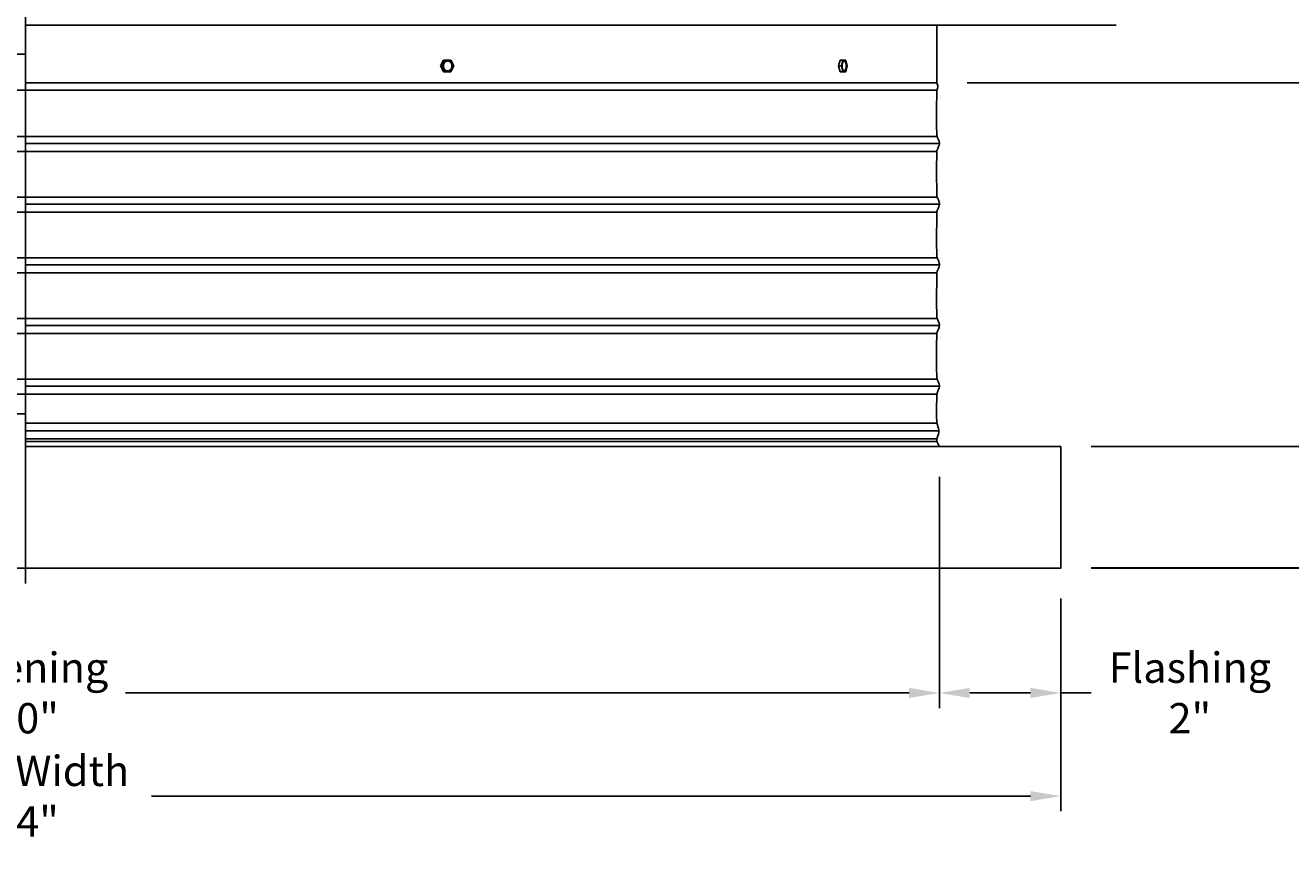
# Model space of a CAD drawing. Units: inches. Extents: x -16 to 121, y -7 to 20.
# Drawn here: x 7 to 27, y -7 to 7 of the extents above; entities that cross this region are included whole.
import ezdxf

# ---------------------------------------------------------------- set-up
doc = ezdxf.new("R2010")
doc.units = ezdxf.units.IN
doc.header["$MEASUREMENT"] = 0
doc.layers.add('Aura Vent', color=250, linetype='Continuous')
doc.layers.add('Dimension (ANSI)', color=5, linetype='Continuous')
doc.styles.add('Arial', font='arial.ttf')
doc.dimstyles.new('Dimensions', dxfattribs={"dimtxt": 0.125, "dimasz": 0.125, "dimexe": 0.0625, "dimexo": 0.125, "dimgap": 0.09, "dimtad": 0, "dimtih": 1, "dimtoh": 1, "dimzin": 0, "dimdsep": 46, "dimlunit": 5, "dimtxsty": 'Arial', "dimcen": 0, "dimadec": 0, "dimazin": 0, "dimtfac": 1, "dimtofl": 0, "dimtmove": 0, "dimatfit": 3, "dimfxl": 1, "dimfrac": 2, "dimtolj": 1, "dimtzin": 0, "dimarcsym": 0})

# ---------------------------------------------------------------- blocks, each defined once
blk = doc.blocks.new('*D6')
at = {"layer": 'Defpoints', "color": 0, "transparency": 16777216}
for p in [(21.695, 0.046), (23.695, -1.96), (21.695, -4.016)]:
    blk.add_point(p, dxfattribs=at)
at = {"layer": 'Dimension (ANSI)', "color": 0, "lineweight": -2, "transparency": 16777216}
for p, q in [((21.695, -0.454), (21.695, -4.266)), ((23.695, -2.46), (23.695, -4.266)), ((22.195, -4.016), (23.195, -4.016)), ((23.695, -4.016), (24.195, -4.016))]:
    blk.add_line(p, q, dxfattribs=at)
at = {"layer": 'Dimension (ANSI)', "color": 0, "transparency": 16777216}
for points in [[(22.195, -3.932), (22.195, -4.099), (21.695, -4.016)], [(23.195, -3.932), (23.195, -4.099), (23.695, -4.016)]]:
    blk.add_solid(points, dxfattribs=at)
at = {"layer": 'Dimension (ANSI)', "color": 0, "transparency": 16777216, "insert": (25.823, -4.016), "char_height": 0.5, "attachment_point": 5, "style": 'Arial'}
blk.add_mtext('\\A1;Flashing\\P2"', dxfattribs=at)
blk = doc.blocks.new('*D7')
at = {"layer": 'Defpoints', "color": 0, "transparency": 16777216}
for p in [(-8.412, 0.044), (21.695, 0.046), (21.695, -4.016)]:
    blk.add_point(p, dxfattribs=at)
at = {"layer": 'Dimension (ANSI)', "color": 0, "lineweight": -2, "transparency": 16777216}
for p, q in [((-8.412, -0.456), (-8.412, -4.266)), ((21.695, -0.454), (21.695, -4.266)), ((-7.912, -4.016), (5.001, -4.016)), ((21.195, -4.016), (8.282, -4.016))]:
    blk.add_line(p, q, dxfattribs=at)
at = {"layer": 'Dimension (ANSI)', "color": 0, "transparency": 16777216}
for points in [[(-7.912, -3.932), (-7.912, -4.099), (-8.412, -4.016)], [(21.195, -3.932), (21.195, -4.099), (21.695, -4.016)]]:
    blk.add_solid(points, dxfattribs=at)
at = {"layer": 'Dimension (ANSI)', "color": 0, "transparency": 16777216, "insert": (6.641, -4.016), "char_height": 0.5, "attachment_point": 5, "style": 'Arial'}
blk.add_mtext('\\A1;Opening\\P30"', dxfattribs=at)
blk = doc.blocks.new('*D8')
at = {"layer": 'Defpoints', "color": 0, "transparency": 16777216}
for p in [(-10.412, -1.956), (23.695, -1.958), (23.695, -5.717)]:
    blk.add_point(p, dxfattribs=at)
at = {"layer": 'Dimension (ANSI)', "color": 0, "lineweight": -2, "transparency": 16777216}
for p, q in [((-10.412, -2.456), (-10.412, -5.967)), ((23.695, -2.458), (23.695, -5.967)), ((-9.912, -5.717), (4.576, -5.717)), ((23.195, -5.717), (8.707, -5.717))]:
    blk.add_line(p, q, dxfattribs=at)
at = {"layer": 'Dimension (ANSI)', "color": 0, "transparency": 16777216}
for points in [[(-9.912, -5.633), (-9.912, -5.8), (-10.412, -5.717)], [(23.195, -5.633), (23.195, -5.8), (23.695, -5.717)]]:
    blk.add_solid(points, dxfattribs=at)
at = {"layer": 'Dimension (ANSI)', "color": 0, "transparency": 16777216, "insert": (6.641, -5.717), "char_height": 0.5, "attachment_point": 5, "style": 'Arial'}
blk.add_mtext('\\A1;CMF Width\\P34"', dxfattribs=at)
blk = doc.blocks.new('*D32')
at = {"layer": 'Defpoints', "color": 0, "transparency": 16777216}
for p in [(21.654, 18.04), (31.924, 18.04), (21.654, 6.04)]:
    blk.add_point(p, dxfattribs=at)
at = {"layer": 'Dimension (ANSI)', "color": 0, "lineweight": -2, "transparency": 16777216}
for p, q in [((22.154, 18.04), (32.174, 18.04)), ((31.924, 17.54), (31.924, 13.484)), ((31.924, 6.54), (31.924, 10.595)), ((22.154, 6.04), (32.174, 6.04))]:
    blk.add_line(p, q, dxfattribs=at)
at = {"layer": 'Dimension (ANSI)', "color": 0, "transparency": 16777216}
for points in [[(31.84, 17.54), (32.007, 17.54), (31.924, 18.04)], [(31.84, 6.54), (32.007, 6.54), (31.924, 6.04)]]:
    blk.add_solid(points, dxfattribs=at)
at = {"layer": 'Dimension (ANSI)', "color": 0, "transparency": 16777216, "insert": (31.924, 12.04), "char_height": 0.5, "attachment_point": 5, "style": 'Arial'}
blk.add_mtext('\\A1;Head\\PHeight\\P12"', dxfattribs=at)
blk = doc.blocks.new('*D33')
at = {"layer": 'Defpoints', "color": 0, "transparency": 16777216}
for p in [(21.654, 6.04), (23.695, 0.046), (31.924, 0.046)]:
    blk.add_point(p, dxfattribs=at)
at = {"layer": 'Dimension (ANSI)', "color": 0, "lineweight": -2, "transparency": 16777216}
for p, q in [((22.154, 6.04), (32.174, 6.04)), ((31.924, 5.54), (31.924, 4.496)), ((31.924, 0.546), (31.924, 1.59)), ((24.195, 0.046), (32.174, 0.046))]:
    blk.add_line(p, q, dxfattribs=at)
at = {"layer": 'Dimension (ANSI)', "color": 0, "transparency": 16777216}
for points in [[(31.84, 5.54), (32.007, 5.54), (31.924, 6.04)], [(31.84, 0.546), (32.007, 0.546), (31.924, 0.046)]]:
    blk.add_solid(points, dxfattribs=at)
at = {"layer": 'Dimension (ANSI)', "color": 0, "transparency": 16777216, "insert": (31.924, 3.043), "char_height": 0.5, "attachment_point": 5, "style": 'Arial'}
blk.add_mtext('\\A1;Collar\\PHeight\\P6"', dxfattribs=at)
blk = doc.blocks.new('*D34')
at = {"layer": 'Defpoints', "color": 0, "transparency": 16777216}
for p in [(21.654, 18.04), (37.872, 18.04), (23.695, -1.958)]:
    blk.add_point(p, dxfattribs=at)
at = {"layer": 'Dimension (ANSI)', "color": 0, "lineweight": -2, "transparency": 16777216}
for p, q in [((22.154, 18.04), (38.122, 18.04)), ((37.872, 17.54), (37.872, 9.494)), ((37.872, -1.458), (37.872, 6.588)), ((24.195, -1.958), (38.122, -1.958))]:
    blk.add_line(p, q, dxfattribs=at)
at = {"layer": 'Dimension (ANSI)', "color": 0, "transparency": 16777216}
for points in [[(37.788, 17.54), (37.955, 17.54), (37.872, 18.04)], [(37.788, -1.458), (37.955, -1.458), (37.872, -1.958)]]:
    blk.add_solid(points, dxfattribs=at)
at = {"layer": 'Dimension (ANSI)', "color": 0, "transparency": 16777216, "insert": (37.872, 8.041), "char_height": 0.5, "attachment_point": 5, "style": 'Arial'}
blk.add_mtext('\\A1;Overall\\PHeight\\P20"', dxfattribs=at)
blk = doc.blocks.new('*D35')
at = {"layer": 'Defpoints', "color": 0, "transparency": 16777216}
for p in [(23.695, 0.046), (23.695, -1.956), (31.924, -1.956)]:
    blk.add_point(p, dxfattribs=at)
at = {"layer": 'Dimension (ANSI)', "color": 0, "lineweight": -2, "transparency": 16777216}
for p, q in [((24.195, 0.046), (32.174, 0.046)), ((31.924, -0.454), (31.924, -1.456)), ((31.924, -0.955), (32.344, -0.955)), ((32.344, -0.955), (33.064, -0.955)), ((24.195, -1.956), (32.174, -1.956))]:
    blk.add_line(p, q, dxfattribs=at)
at = {"layer": 'Dimension (ANSI)', "color": 0, "transparency": 16777216}
for points in [[(31.84, -0.454), (32.007, -0.454), (31.924, 0.046)], [(31.84, -1.456), (32.007, -1.456), (31.924, -1.956)]]:
    blk.add_solid(points, dxfattribs=at)
at = {"layer": 'Dimension (ANSI)', "color": 0, "transparency": 16777216, "insert": (35.267, -0.955), "char_height": 0.5, "attachment_point": 5, "style": 'Arial'}
blk.add_mtext('\\A1;CMF Height\\P2"', dxfattribs=at)

msp = doc.modelspace()

# ---------------------------------------------------------------- linework, layer by layer
at = {"layer": 'Aura Vent'}
for p, q in [((-8.371, 5.918), (21.655, 5.918)), ((6.629, 5.157), (-8.374, 5.157)), ((6.629, 5.157), (21.655, 5.157)), ((6.629, 4.907), (-8.376, 4.907)), ((6.629, 4.907), (21.655, 4.907)), ((6.629, 4.157), (-8.374, 4.157)), ((6.629, 4.157), (21.655, 4.157)), ((6.629, 3.907), (-8.376, 3.907)), ((6.629, 3.907), (21.655, 3.907)), ((6.629, 3.157), (-8.374, 3.157)), ((6.629, 3.157), (21.655, 3.157)), ((6.629, 2.907), (-8.376, 2.907)), ((6.629, 2.907), (21.655, 2.907)), ((6.629, 2.157), (-8.374, 2.157)), ((6.629, 2.157), (21.655, 2.157)), ((6.629, 1.907), (-8.376, 1.907)), ((6.629, 1.907), (21.655, 1.907)), ((6.629, 1.157), (-8.374, 1.157)), ((6.629, 1.157), (21.655, 1.157)), ((6.629, 0.907), (-8.376, 0.907)), ((6.629, 0.907), (21.655, 0.907))]:
    msp.add_line(p, q, dxfattribs=at)
at = {"layer": 'Aura Vent', "color": 5}
msp.add_lwpolyline([(6.629, -2.21), (6.629, 18.265)], dxfattribs=at)
at = {"layer": 'Aura Vent'}
for points in [[(24.607, 6.989), (6.629, 6.989)], [(21.654, 6.989), (21.654, 6.04)], [(13.471, 6.319), (13.519, 6.415)], [(13.519, 6.223), (13.471, 6.319)], [(13.494, 6.319), (13.471, 6.319)], [(13.494, 6.319), (13.543, 6.415)], [(13.543, 6.223), (13.494, 6.319)], [(13.543, 6.415), (13.519, 6.415)], [(13.543, 6.415), (13.64, 6.415)], [(13.61, 6.241), (13.612, 6.241), (13.613, 6.242), (13.614, 6.242), (13.616, 6.243), (13.617, 6.244), (13.619, 6.244), (13.62, 6.245), (13.621, 6.246), (13.623, 6.247), (13.624, 6.248), (13.626, 6.248), (13.627, 6.249), (13.628, 6.25), (13.63, 6.251), (13.631, 6.252), (13.632, 6.253), (13.634, 6.255), (13.635, 6.256), (13.636, 6.257), (13.637, 6.258), (13.639, 6.259), (13.64, 6.261), (13.641, 6.262), (13.642, 6.263), (13.643, 6.265), (13.644, 6.266), (13.645, 6.267), (13.646, 6.269), (13.647, 6.27), (13.648, 6.272), (13.649, 6.273), (13.65, 6.275), (13.651, 6.277), (13.652, 6.278), (13.653, 6.28), (13.653, 6.281), (13.654, 6.283), (13.655, 6.285), (13.655, 6.286), (13.656, 6.288), (13.657, 6.29), (13.657, 6.291), (13.658, 6.293), (13.658, 6.295), (13.659, 6.297), (13.659, 6.298), (13.659, 6.3), (13.66, 6.302), (13.66, 6.303), (13.66, 6.305), (13.661, 6.307), (13.661, 6.309), (13.661, 6.31), (13.661, 6.312), (13.661, 6.314), (13.661, 6.315), (13.661, 6.317), (13.661, 6.319), (13.661, 6.32), (13.661, 6.322), (13.661, 6.324), (13.661, 6.325), (13.661, 6.328), (13.661, 6.331), (13.66, 6.334), (13.66, 6.335), (13.66, 6.337), (13.66, 6.338), (13.659, 6.34), (13.659, 6.341), (13.659, 6.342), (13.658, 6.344), (13.658, 6.345), (13.658, 6.347), (13.657, 6.348), (13.657, 6.349), (13.656, 6.351), (13.656, 6.352), (13.655, 6.353), (13.655, 6.355), (13.654, 6.356), (13.653, 6.357), (13.653, 6.359), (13.652, 6.36), (13.651, 6.361), (13.651, 6.363), (13.65, 6.364), (13.649, 6.365), (13.648, 6.367), (13.648, 6.368), (13.647, 6.369), (13.646, 6.37), (13.645, 6.371), (13.644, 6.373), (13.643, 6.374), (13.642, 6.375), (13.641, 6.376), (13.64, 6.377), (13.639, 6.378), (13.638, 6.379), (13.637, 6.38), (13.636, 6.381), (13.635, 6.382), (13.634, 6.383), (13.633, 6.384), (13.631, 6.385), (13.63, 6.386), (13.629, 6.387), (13.628, 6.388), (13.627, 6.389), (13.626, 6.39), (13.624, 6.39), (13.623, 6.391), (13.622, 6.392), (13.621, 6.393), (13.619, 6.393), (13.618, 6.394), (13.617, 6.395), (13.616, 6.395), (13.614, 6.396), (13.613, 6.396), (13.61, 6.397), (13.608, 6.398)], [(13.64, 6.415), (13.689, 6.319)], [(13.689, 6.319), (13.64, 6.224)], [(20.034, 6.319), (20.059, 6.415)], [(20.059, 6.223), (20.034, 6.319)], [(20.079, 6.319), (20.034, 6.319)], [(20.104, 6.415), (20.059, 6.415)], [(20.079, 6.319), (20.104, 6.415)], [(20.104, 6.223), (20.079, 6.319)], [(20.104, 6.415), (20.152, 6.415)], [(20.127, 6.238), (20.127, 6.238), (20.128, 6.238), (20.128, 6.238), (20.128, 6.238), (20.129, 6.238), (20.129, 6.238), (20.13, 6.239), (20.13, 6.239), (20.13, 6.239), (20.131, 6.239), (20.131, 6.239), (20.132, 6.24), (20.132, 6.24), (20.132, 6.24), (20.133, 6.24), (20.133, 6.241), (20.134, 6.241), (20.134, 6.241), (20.134, 6.242), (20.135, 6.242), (20.135, 6.242), (20.136, 6.243), (20.136, 6.243), (20.137, 6.244), (20.138, 6.245), (20.139, 6.246), (20.14, 6.247), (20.14, 6.248), (20.141, 6.249), (20.142, 6.25), (20.143, 6.251), (20.144, 6.252), (20.144, 6.253), (20.145, 6.255), (20.146, 6.256), (20.146, 6.257), (20.147, 6.259), (20.148, 6.26), (20.148, 6.262), (20.149, 6.263), (20.15, 6.265), (20.151, 6.268), (20.152, 6.271), (20.153, 6.275), (20.154, 6.279), (20.155, 6.282), (20.156, 6.286), (20.156, 6.29), (20.157, 6.294), (20.158, 6.298), (20.158, 6.302), (20.158, 6.306), (20.159, 6.31), (20.159, 6.314), (20.159, 6.317), (20.159, 6.321), (20.159, 6.325), (20.159, 6.328), (20.158, 6.332), (20.158, 6.335), (20.158, 6.338), (20.157, 6.341), (20.157, 6.345), (20.157, 6.348), (20.156, 6.351), (20.155, 6.354), (20.155, 6.357), (20.154, 6.361), (20.153, 6.364), (20.152, 6.367), (20.151, 6.37), (20.15, 6.372), (20.149, 6.375), (20.148, 6.378), (20.147, 6.38), (20.146, 6.382), (20.146, 6.383), (20.145, 6.384), (20.144, 6.385), (20.144, 6.386), (20.143, 6.387), (20.142, 6.388), (20.142, 6.389), (20.141, 6.39), (20.14, 6.391), (20.14, 6.392), (20.139, 6.393), (20.138, 6.394), (20.137, 6.394), (20.137, 6.395), (20.136, 6.396), (20.135, 6.396), (20.134, 6.397), (20.134, 6.397), (20.134, 6.398), (20.133, 6.398), (20.133, 6.398), (20.133, 6.398), (20.132, 6.398), (20.132, 6.399), (20.131, 6.399), (20.131, 6.399), (20.131, 6.399), (20.13, 6.4), (20.13, 6.4), (20.129, 6.4), (20.129, 6.4), (20.129, 6.4), (20.128, 6.4), (20.128, 6.4), (20.128, 6.401), (20.127, 6.401), (20.127, 6.401), (20.126, 6.401), (20.126, 6.401), (20.126, 6.401), (20.125, 6.401)], [(20.152, 6.415), (20.176, 6.319)], [(20.176, 6.319), (20.152, 6.224)], [(13.543, 6.223), (13.519, 6.223)], [(13.64, 6.224), (13.543, 6.223)], [(20.104, 6.223), (20.059, 6.223)], [(20.152, 6.224), (20.104, 6.223)], [(6.629, 6.04), (21.654, 6.04)], [(6.629, 5.043), (21.696, 5.043)], [(6.629, 4.043), (21.696, 4.043)], [(6.629, 3.043), (21.696, 3.043)], [(6.629, 2.043), (21.696, 2.043)], [(6.629, 1.043), (21.696, 1.043)], [(6.629, 0.585), (-8.339, 0.585)], [(6.629, 0.431), (21.65, 0.431)], [(6.629, 0.306), (21.687, 0.306)], [(-8.412, 0.045), (-10.412, 0.046), (-10.412, -1.958), (6.629, -1.96), (23.695, -1.96), (23.695, 0.044), (6.629, 0.044)], [(6.629, 0.175), (21.653, 0.175)], [(6.629, 0.126), (21.655, 0.126)]]:
    msp.add_lwpolyline(points, dxfattribs=at)
at = {"layer": 'Aura Vent', "color": 1}
msp.add_lwpolyline([(-8.371, 6.512), (6.629, 6.512)], dxfattribs=at)
at = {"layer": 'Aura Vent'}
for points in [[(13.52, 6.31), (13.519, 6.312), (13.519, 6.313), (13.519, 6.315), (13.519, 6.317), (13.519, 6.319), (13.519, 6.321), (13.519, 6.323), (13.519, 6.325), (13.519, 6.327), (13.52, 6.329), (13.52, 6.331), (13.52, 6.333), (13.52, 6.335), (13.521, 6.337), (13.521, 6.339), (13.522, 6.341), (13.522, 6.342), (13.523, 6.344), (13.523, 6.346), (13.524, 6.348), (13.525, 6.35), (13.525, 6.352), (13.526, 6.354), (13.527, 6.356), (13.528, 6.358), (13.529, 6.36), (13.53, 6.362), (13.531, 6.363), (13.532, 6.365), (13.533, 6.367), (13.534, 6.369), (13.535, 6.37), (13.536, 6.372), (13.537, 6.373), (13.539, 6.375), (13.54, 6.377), (13.541, 6.378), (13.543, 6.38), (13.544, 6.381), (13.545, 6.382), (13.547, 6.384), (13.548, 6.385), (13.55, 6.386), (13.551, 6.387), (13.553, 6.388), (13.554, 6.39), (13.556, 6.391), (13.557, 6.392), (13.559, 6.392), (13.561, 6.393), (13.562, 6.394), (13.564, 6.395), (13.566, 6.396), (13.567, 6.396), (13.569, 6.397), (13.57, 6.398), (13.572, 6.398), (13.574, 6.399), (13.575, 6.399), (13.577, 6.4), (13.579, 6.4), (13.58, 6.4), (13.582, 6.4), (13.583, 6.401), (13.585, 6.401), (13.587, 6.401), (13.588, 6.401), (13.59, 6.401), (13.592, 6.401), (13.593, 6.401), (13.595, 6.401), (13.597, 6.401), (13.598, 6.401), (13.6, 6.401), (13.602, 6.4), (13.604, 6.4), (13.605, 6.4), (13.607, 6.399), (13.609, 6.399), (13.611, 6.398), (13.612, 6.398), (13.614, 6.397), (13.616, 6.397), (13.617, 6.396), (13.619, 6.395), (13.621, 6.394), (13.623, 6.393), (13.624, 6.393), (13.626, 6.392), (13.627, 6.391), (13.629, 6.389), (13.631, 6.388), (13.632, 6.387), (13.634, 6.386), (13.635, 6.385), (13.637, 6.383), (13.638, 6.382), (13.64, 6.381), (13.641, 6.379), (13.642, 6.378), (13.644, 6.376), (13.645, 6.375), (13.646, 6.373), (13.647, 6.372), (13.649, 6.37), (13.65, 6.368), (13.651, 6.367), (13.652, 6.365), (13.653, 6.363), (13.654, 6.361), (13.655, 6.36), (13.656, 6.358), (13.656, 6.356), (13.657, 6.354), (13.658, 6.352), (13.659, 6.351), (13.659, 6.349), (13.66, 6.347), (13.66, 6.345), (13.661, 6.343), (13.661, 6.341), (13.662, 6.339), (13.662, 6.338), (13.663, 6.336), (13.663, 6.334), (13.663, 6.332), (13.663, 6.33), (13.664, 6.328), (13.664, 6.327), (13.664, 6.325), (13.664, 6.323), (13.664, 6.321), (13.664, 6.319), (13.664, 6.317), (13.664, 6.315), (13.664, 6.314), (13.664, 6.312), (13.664, 6.31), (13.663, 6.308), (13.663, 6.306), (13.663, 6.304), (13.662, 6.302), (13.662, 6.3), (13.662, 6.298), (13.661, 6.296), (13.661, 6.294), (13.66, 6.292), (13.659, 6.29), (13.659, 6.288), (13.658, 6.286), (13.657, 6.284), (13.656, 6.282), (13.656, 6.28), (13.655, 6.279), (13.654, 6.277), (13.653, 6.275), (13.652, 6.273), (13.651, 6.271), (13.649, 6.27), (13.648, 6.268), (13.647, 6.266), (13.646, 6.265), (13.645, 6.263), (13.643, 6.262), (13.642, 6.26), (13.641, 6.259), (13.639, 6.257), (13.638, 6.256), (13.636, 6.255), (13.635, 6.253), (13.633, 6.252), (13.632, 6.251), (13.63, 6.25), (13.629, 6.249), (13.627, 6.248), (13.626, 6.247), (13.624, 6.246), (13.623, 6.245), (13.621, 6.244), (13.619, 6.243), (13.618, 6.243), (13.616, 6.242), (13.614, 6.241), (13.613, 6.241), (13.611, 6.24), (13.61, 6.24), (13.608, 6.239), (13.606, 6.239), (13.605, 6.238), (13.603, 6.238), (13.601, 6.238), (13.6, 6.238), (13.598, 6.237), (13.597, 6.237), (13.595, 6.237), (13.593, 6.237), (13.592, 6.237), (13.59, 6.237), (13.588, 6.237), (13.587, 6.237), (13.585, 6.237), (13.583, 6.238), (13.581, 6.238), (13.58, 6.238), (13.578, 6.239), (13.576, 6.239), (13.574, 6.239), (13.573, 6.24), (13.571, 6.24), (13.569, 6.241), (13.568, 6.242), (13.566, 6.242), (13.564, 6.243), (13.562, 6.244), (13.561, 6.245), (13.559, 6.246), (13.557, 6.247), (13.556, 6.248), (13.554, 6.249), (13.553, 6.25), (13.551, 6.251), (13.549, 6.252), (13.548, 6.254), (13.546, 6.255), (13.545, 6.256), (13.544, 6.258), (13.542, 6.259), (13.541, 6.261), (13.54, 6.262), (13.538, 6.264), (13.537, 6.265), (13.536, 6.267), (13.535, 6.268), (13.534, 6.27), (13.532, 6.272), (13.531, 6.273), (13.53, 6.275), (13.529, 6.277), (13.529, 6.279), (13.528, 6.28), (13.527, 6.282), (13.526, 6.284), (13.525, 6.286), (13.525, 6.288), (13.524, 6.29), (13.523, 6.291), (13.523, 6.293), (13.522, 6.295), (13.522, 6.297), (13.521, 6.299), (13.521, 6.301), (13.521, 6.303), (13.52, 6.304), (13.52, 6.306), (13.52, 6.308)], [(20.092, 6.31), (20.092, 6.313), (20.092, 6.317), (20.092, 6.321), (20.092, 6.325), (20.092, 6.329), (20.092, 6.333), (20.093, 6.337), (20.093, 6.341), (20.094, 6.344), (20.094, 6.348), (20.095, 6.352), (20.096, 6.356), (20.097, 6.36), (20.098, 6.363), (20.099, 6.367), (20.1, 6.37), (20.101, 6.373), (20.102, 6.375), (20.102, 6.377), (20.103, 6.378), (20.104, 6.38), (20.104, 6.381), (20.105, 6.382), (20.106, 6.384), (20.106, 6.385), (20.107, 6.386), (20.108, 6.387), (20.109, 6.388), (20.109, 6.39), (20.11, 6.391), (20.111, 6.392), (20.112, 6.392), (20.113, 6.393), (20.113, 6.394), (20.114, 6.395), (20.115, 6.396), (20.115, 6.396), (20.116, 6.396), (20.116, 6.397), (20.117, 6.397), (20.117, 6.397), (20.117, 6.398), (20.118, 6.398), (20.118, 6.398), (20.119, 6.398), (20.119, 6.399), (20.119, 6.399), (20.12, 6.399), (20.12, 6.399), (20.121, 6.4), (20.121, 6.4), (20.122, 6.4), (20.122, 6.4), (20.122, 6.4), (20.123, 6.4), (20.123, 6.4), (20.124, 6.401), (20.124, 6.401), (20.124, 6.401), (20.125, 6.401), (20.125, 6.401), (20.126, 6.401), (20.126, 6.401), (20.126, 6.401), (20.127, 6.401), (20.127, 6.401), (20.128, 6.401), (20.128, 6.401), (20.128, 6.401), (20.129, 6.401), (20.129, 6.401), (20.13, 6.401), (20.13, 6.401), (20.13, 6.401), (20.131, 6.401), (20.131, 6.401), (20.132, 6.401), (20.132, 6.401), (20.133, 6.401), (20.133, 6.4), (20.133, 6.4), (20.134, 6.4), (20.134, 6.4), (20.135, 6.4), (20.135, 6.4), (20.136, 6.399), (20.136, 6.399), (20.137, 6.399), (20.137, 6.399), (20.137, 6.398), (20.138, 6.398), (20.138, 6.398), (20.139, 6.398), (20.139, 6.397), (20.14, 6.397), (20.14, 6.397), (20.14, 6.396), (20.141, 6.396), (20.141, 6.396), (20.142, 6.395), (20.142, 6.395), (20.142, 6.394), (20.143, 6.393), (20.144, 6.393), (20.145, 6.392), (20.146, 6.391), (20.147, 6.389), (20.147, 6.388), (20.148, 6.387), (20.149, 6.386), (20.15, 6.385), (20.15, 6.383), (20.151, 6.382), (20.152, 6.381), (20.153, 6.379), (20.153, 6.378), (20.154, 6.376), (20.154, 6.375), (20.156, 6.372), (20.157, 6.368), (20.158, 6.365), (20.159, 6.361), (20.16, 6.358), (20.161, 6.354), (20.161, 6.351), (20.162, 6.347), (20.162, 6.343), (20.163, 6.339), (20.163, 6.336), (20.163, 6.332), (20.164, 6.328), (20.164, 6.325), (20.164, 6.321), (20.164, 6.317), (20.164, 6.314), (20.164, 6.31), (20.163, 6.306), (20.163, 6.302), (20.163, 6.298), (20.162, 6.294), (20.162, 6.29), (20.161, 6.286), (20.16, 6.282), (20.159, 6.279), (20.158, 6.275), (20.157, 6.271), (20.156, 6.268), (20.155, 6.265), (20.154, 6.263), (20.154, 6.262), (20.153, 6.26), (20.152, 6.259), (20.152, 6.257), (20.151, 6.256), (20.15, 6.255), (20.149, 6.253), (20.149, 6.252), (20.148, 6.251), (20.147, 6.25), (20.146, 6.249), (20.146, 6.248), (20.145, 6.247), (20.144, 6.246), (20.143, 6.245), (20.142, 6.244), (20.142, 6.243), (20.141, 6.243), (20.14, 6.242), (20.14, 6.242), (20.14, 6.242), (20.139, 6.241), (20.139, 6.241), (20.138, 6.241), (20.138, 6.24), (20.138, 6.24), (20.137, 6.24), (20.137, 6.24), (20.136, 6.239), (20.136, 6.239), (20.135, 6.239), (20.135, 6.239), (20.135, 6.239), (20.134, 6.238), (20.134, 6.238), (20.133, 6.238), (20.133, 6.238), (20.133, 6.238), (20.132, 6.238), (20.132, 6.238), (20.131, 6.238), (20.131, 6.237), (20.131, 6.237), (20.13, 6.237), (20.13, 6.237), (20.129, 6.237), (20.129, 6.237), (20.129, 6.237), (20.128, 6.237), (20.128, 6.237), (20.127, 6.237), (20.127, 6.237), (20.127, 6.237), (20.126, 6.237), (20.126, 6.237), (20.125, 6.237), (20.125, 6.237), (20.124, 6.237), (20.124, 6.238), (20.124, 6.238), (20.123, 6.238), (20.123, 6.238), (20.122, 6.238), (20.122, 6.238), (20.121, 6.238), (20.121, 6.239), (20.121, 6.239), (20.12, 6.239), (20.12, 6.239), (20.119, 6.239), (20.119, 6.24), (20.118, 6.24), (20.118, 6.24), (20.118, 6.24), (20.117, 6.241), (20.117, 6.241), (20.116, 6.241), (20.116, 6.242), (20.115, 6.242), (20.115, 6.242), (20.115, 6.243), (20.114, 6.243), (20.114, 6.244), (20.113, 6.244), (20.112, 6.245), (20.112, 6.246), (20.111, 6.247), (20.11, 6.248), (20.109, 6.249), (20.108, 6.25), (20.108, 6.251), (20.107, 6.252), (20.106, 6.254), (20.105, 6.255), (20.105, 6.256), (20.104, 6.258), (20.103, 6.259), (20.103, 6.261), (20.102, 6.262), (20.101, 6.264), (20.1, 6.267), (20.099, 6.27), (20.098, 6.273), (20.097, 6.277), (20.096, 6.28), (20.095, 6.284), (20.095, 6.288), (20.094, 6.291), (20.093, 6.295), (20.093, 6.299), (20.093, 6.303), (20.092, 6.306)]]:
    msp.add_lwpolyline(points, close=True, dxfattribs=at)
for points, knots in [([(21.696, 1.043), (21.696, 1.051), (21.694, 1.071), (21.676, 1.115), (21.653, 1.167), (21.649, 1.195), (21.649, 1.858), (21.652, 1.924), (21.674, 1.966), (21.695, 2.02), (21.698, 2.057), (21.681, 2.101), (21.657, 2.169), (21.649, 2.145), (21.65, 2.75), (21.651, 2.937), (21.668, 2.95), (21.693, 3.013), (21.699, 3.05), (21.686, 3.089), (21.661, 3.162), (21.649, 3.132), (21.65, 3.597), (21.65, 3.95), (21.663, 3.934), (21.689, 4.004), (21.699, 4.042), (21.691, 4.08), (21.665, 4.147), (21.65, 4.143), (21.65, 4.421), (21.649, 4.954), (21.659, 4.922), (21.684, 4.994), (21.699, 5.035), (21.694, 5.072), (21.671, 5.131), (21.651, 5.156), (21.649, 5.288), (21.65, 5.926), (21.653, 5.92), (21.676, 5.975), (21.662, 6.018), (21.653, 6.04)], [7.164623, 7.164623, 7.164623, 7.164623, 7.235395, 7.360144, 7.484892, 7.60964, 7.734388, 7.859136, 7.983885, 8.108633, 8.233381, 8.358129, 8.482877, 8.607626, 8.732374, 8.857122, 8.98187, 9.106618, 9.231367, 9.356115, 9.480863, 9.605611, 9.730359, 9.855108, 9.979856, 10.104604, 10.229352, 10.3541, 10.478849, 10.603597, 10.728345, 10.853093, 10.977841, 11.10259, 11.227338, 11.352086, 11.476834, 11.601582, 11.726331, 11.851079, 11.975827, 12.100575, 12.225323, 12.225323, 12.225323, 12.225323]), ([(21.694, 0.047), (21.674, 0.086), (21.627, 0.162), (21.707, 0.278), (21.653, 0.419), (21.649, 0.45), (21.649, 0.895), (21.658, 0.924), (21.684, 0.992), (21.695, 1.024), (21.696, 1.04), (21.696, 1.043)], [0, 0, 0, 0, 0.124748, 0.249496, 0.374245, 0.498993, 0.623741, 0.748489, 0.873237, 0.997986, 1.028648, 1.028648, 1.028648, 1.028648])]:
    msp.add_open_spline(points, degree=3, knots=knots, dxfattribs=at)

# ---------------------------------------------------------------- dimensions: what is measured, and where the dimension line sits
at = {"layer": 'Dimension (ANSI)', "color": 5}
for base, p1, p2, text, picture, middle in [((31.924, 18.04), (21.654, 6.04), (21.654, 18.04), 'Head\\PHeight\\P<>', '*D32', (31.924, 12.04)), ((37.872, 18.04), (23.695, -1.958), (21.654, 18.04), 'Overall\\PHeight\\P<>', '*D34', (37.872, 8.041)), ((31.924, 0.046), (21.654, 6.04), (23.695, 0.046), 'Collar\\PHeight\\P<>', '*D33', (31.924, 3.043))]:
    dim = msp.add_linear_dim(base=base, p1=p1, p2=p2, angle=90, text=text, dimstyle='Dimensions', override={"dimpost": '"'}, dxfattribs=at)
    dim.commit()
    dim.dimension.update_dxf_attribs({"geometry": picture, "text_midpoint": middle})
for base, p1, p2, text, picture, middle in [((21.695, -4.016), (-8.412, 0.044), (21.695, 0.046), 'Opening\\P<>', '*D7', (6.641, -4.016)), ((23.695, -5.717), (-10.412, -1.956), (23.695, -1.958), 'CMF Width\\P<>', '*D8', (6.641, -5.717))]:
    dim = msp.add_linear_dim(base=base, p1=p1, p2=p2, text=text, dimstyle='Dimensions', override={"dimpost": '"'}, dxfattribs=at)
    dim.commit()
    dim.dimension.update_dxf_attribs({"geometry": picture, "text_midpoint": middle})
for base, p1, p2, angle, text, override, picture, middle in [((21.695, -4.016), (23.695, -1.96), (21.695, 0.046), 180, 'Flashing\\P<>', {"dimpost": '"'}, '*D6', (25.823, -4.016)), ((31.924, -1.956), (23.695, 0.046), (23.695, -1.956), 90, 'CMF Height\\P<>', {"dimpost": '"', "dimtmove": 1}, '*D35', (33.424, -0.955))]:
    dim = msp.add_linear_dim(base=base, p1=p1, p2=p2, angle=angle, text=text, dimstyle='Dimensions', override=override, dxfattribs=at)
    dim.commit()
    dim.dimension.update_dxf_attribs({"geometry": picture, "text_midpoint": middle, "dimtype": 160})

doc.saveas('drawing.dxf')
